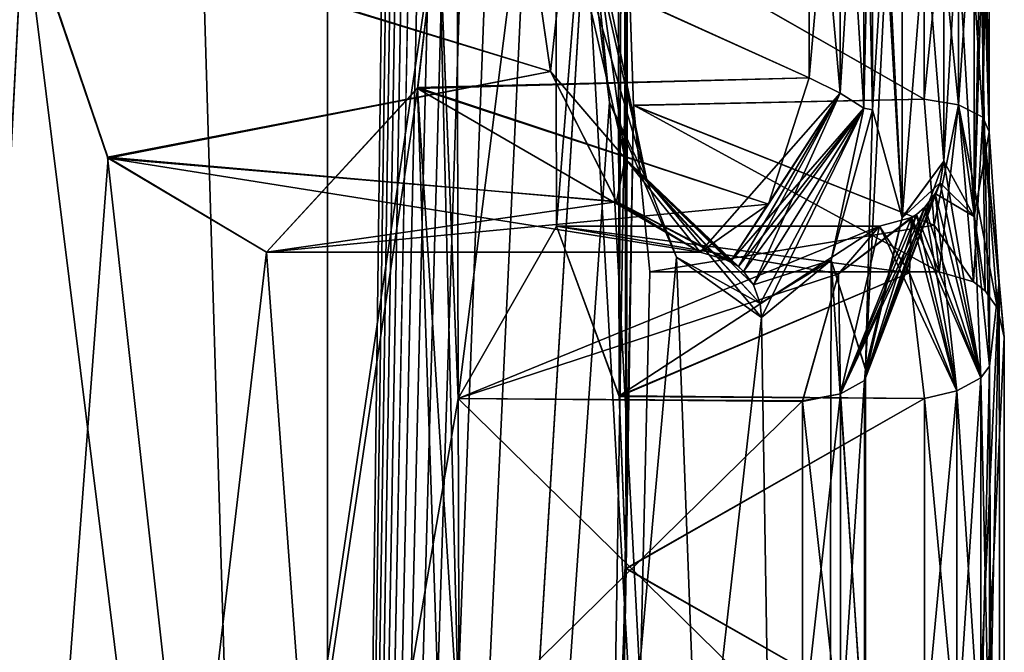
# Model space of a CAD drawing. Units: millimetres. Extents: x -13 to 12, y -16 to 202.
# Drawn here: x 8 to 12, y 120 to 122 of the extents above; entities that cross this region are included whole.
import ezdxf

# ---------------------------------------------------------------- set-up
doc = ezdxf.new("R2010")
doc.units = ezdxf.units.MM
doc.header["$LTSCALE"] = 65.185185
for name, color, linetype in [('121', 7, 'CONTINUOUS'), ('122', 7, 'CONTINUOUS'), ('137', 7, 'CONTINUOUS'), ('250', 7, 'CONTINUOUS'), ('251', 7, 'CONTINUOUS'), ('260', 7, 'CONTINUOUS'), ('261', 7, 'CONTINUOUS'), ('270', 7, 'CONTINUOUS'), ('271', 7, 'CONTINUOUS'), ('288', 7, 'CONTINUOUS'), ('289', 7, 'CONTINUOUS'), ('296', 7, 'CONTINUOUS'), ('297', 7, 'CONTINUOUS'), ('374', 7, 'CONTINUOUS'), ('375', 7, 'CONTINUOUS'), ('386', 7, 'CONTINUOUS'), ('387', 7, 'CONTINUOUS'), ('394', 7, 'CONTINUOUS'), ('395', 7, 'CONTINUOUS'), ('422', 7, 'CONTINUOUS'), ('423', 7, 'CONTINUOUS'), ('430', 7, 'CONTINUOUS'), ('431', 7, 'CONTINUOUS')]:
    doc.layers.add(name, color=color, linetype=linetype)

msp = doc.modelspace()

# ---------------------------------------------------------------- linework, layer by layer
at = {"layer": '121', "color": 3, "linetype": 'CONTINUOUS'}
for points in [[(6.5487, 199.136, -11.7867), (9.3036, 199.136, -8.8334), (6.5487, 106.2736, -11.7867), (6.5487, 199.136, -11.7867)], [(6.5487, 106.2736, -11.7867), (9.3036, 199.136, -8.8334), (9.3036, 106.2736, -8.8334), (6.5487, 106.2736, -11.7867)], [(9.3036, 106.2736, -8.8334), (9.3036, 199.136, -8.8334), (10.3082, 183.1592, -7.1103), (9.3036, 106.2736, -8.8334)], [(10.3082, 178.13, -7.1103), (9.3036, 106.2736, -8.8334), (10.3082, 183.1592, -7.1103), (10.3082, 178.13, -7.1103)], [(10.3082, 173.1008, -7.1103), (9.3036, 106.2736, -8.8334), (10.3082, 178.13, -7.1103), (10.3082, 173.1008, -7.1103)], [(10.3082, 168.097, -7.1103), (9.3036, 106.2736, -8.8334), (10.3082, 173.1008, -7.1103), (10.3082, 168.097, -7.1103)], [(10.3082, 163.0678, -7.1103), (9.3036, 106.2736, -8.8334), (10.3082, 168.097, -7.1103), (10.3082, 163.0678, -7.1103)], [(9.3036, 106.2736, -8.8334), (10.3082, 163.0678, -7.1103), (10.3082, 158.0386, -7.1103), (9.3036, 106.2736, -8.8334)], [(10.3082, 152.9586, -7.1103), (9.3036, 106.2736, -8.8334), (10.3082, 158.0386, -7.1103), (10.3082, 152.9586, -7.1103)], [(10.3082, 147.8786, -7.1103), (9.3036, 106.2736, -8.8334), (10.3082, 152.9586, -7.1103), (10.3082, 147.8786, -7.1103)], [(10.3082, 147.8786, -7.1103), (10.3082, 142.8494, -7.1103), (9.3036, 106.2736, -8.8334), (10.3082, 147.8786, -7.1103)], [(10.3082, 142.8494, -7.1103), (10.3082, 137.8202, -7.1103), (9.3036, 106.2736, -8.8334), (10.3082, 142.8494, -7.1103)], [(10.3082, 137.8202, -7.1103), (10.3082, 132.8164, -7.1103), (9.3036, 106.2736, -8.8334), (10.3082, 137.8202, -7.1103)], [(10.3082, 132.8164, -7.1103), (10.3082, 127.7872, -7.1103), (9.3036, 106.2736, -8.8334), (10.3082, 132.8164, -7.1103)], [(10.3082, 127.7872, -7.1103), (10.3082, 122.758, -7.1103), (9.3036, 106.2736, -8.8334), (10.3082, 127.7872, -7.1103)], [(11.8801, 124.383, -1.3865), (11.8205, 121.5636, -1.9727), (11.8205, 123.8004, -1.9728), (11.8801, 124.383, -1.3865)], [(11.8205, 121.5636, -1.9727), (11.8801, 124.383, -1.3865), (11.879, 123.4694, -1.3997), (11.8205, 121.5636, -1.9727)], [(11.3981, 120.9712, -4.1914), (11.4245, 121.9796, -4.0899), (11.5406, 123.8049, -3.607), (11.3981, 120.9712, -4.1914)], [(11.5409, 121.56, -3.6055), (11.3981, 120.9712, -4.1914), (11.5406, 123.8049, -3.607), (11.5409, 121.56, -3.6055)], [(11.4245, 121.9796, -4.0899), (11.4245, 123.5372, -4.0901), (11.5406, 123.8049, -3.607), (11.4245, 121.9796, -4.0899)], [(11.7026, 123.5837, -2.7859), (11.5409, 121.56, -3.6055), (11.5406, 123.8049, -3.607), (11.7026, 123.5837, -2.7859)], [(11.8205, 121.5636, -1.9727), (11.7026, 121.7803, -2.7859), (11.8205, 123.8004, -1.9728), (11.8205, 121.5636, -1.9727)], [(11.8205, 123.8004, -1.9728), (11.7026, 121.7803, -2.7859), (11.7026, 123.5837, -2.7859), (11.8205, 123.8004, -1.9728)], [(11.7026, 121.7803, -2.7859), (11.5409, 121.56, -3.6055), (11.7026, 123.5837, -2.7859), (11.7026, 121.7803, -2.7859)], [(11.879, 121.8946, -1.3997), (11.8205, 121.5636, -1.9727), (11.879, 123.4694, -1.3997), (11.879, 121.8946, -1.3997)], [(10.3082, 122.758, -7.1103), (10.4009, 122.0098, -6.9195), (9.3036, 106.2736, -8.8334), (10.3082, 122.758, -7.1103)], [(10.4009, 122.0098, -6.9195), (10.6624, 121.4054, -6.3404), (9.3036, 106.2736, -8.8334), (10.4009, 122.0098, -6.9195)], [(11.264, 121.3945, -4.6697), (11.4245, 121.9796, -4.0899), (11.3981, 120.9712, -4.1914), (11.264, 121.3945, -4.6697)], [(11.8801, 120.9809, -1.3864), (11.8205, 121.5636, -1.9727), (11.879, 121.8946, -1.3997), (11.8801, 120.9809, -1.3864)], [(11.9182, 121.3103, -0.8114), (11.8801, 120.9809, -1.3864), (11.879, 121.8946, -1.3997), (11.9182, 121.3103, -0.8114)], [(10.6624, 121.4054, -6.3404), (10.9934, 121.1707, -5.4959), (9.3036, 106.2736, -8.8334), (10.6624, 121.4054, -6.3404)], [(10.9934, 121.1707, -5.4959), (11.264, 121.3945, -4.6697), (11.233, 106.2736, -4.7728), (10.9934, 121.1707, -5.4959)], [(11.264, 121.3945, -4.6697), (11.3977, 119.4172, -4.1931), (11.233, 106.2736, -4.7728), (11.264, 121.3945, -4.6697)], [(11.3977, 119.4172, -4.1931), (11.264, 121.3945, -4.6697), (11.3981, 120.9712, -4.1914), (11.3977, 119.4172, -4.1931)], [(11.233, 106.2736, -4.7728), (11.8801, 119.4046, -1.3865), (11.9182, 121.3103, -0.8114), (11.233, 106.2736, -4.7728)], [(11.938, 121.0945), (11.233, 106.2736, -4.7728), (11.9182, 121.3103, -0.8114), (11.938, 121.0945)], [(11.8801, 119.4046, -1.3865), (11.8801, 120.9809, -1.3864), (11.9182, 121.3103, -0.8114), (11.8801, 119.4046, -1.3865)], [(9.3036, 106.2736, -8.8334), (10.9934, 121.1707, -5.4959), (11.233, 106.2736, -4.7728), (9.3036, 106.2736, -8.8334)], [(11.938, 106.2736), (11.233, 106.2736, -4.7728), (11.938, 121.0945), (11.938, 106.2736)]]:
    msp.add_3dface(points, dxfattribs=at)
at = {"layer": '122', "color": 3, "linetype": 'CONTINUOUS'}
for points in [[(6.5485, 106.2736, 11.7869), (9.3034, 106.2736, 8.8338), (6.5485, 199.136, 11.7869), (6.5485, 106.2736, 11.7869)], [(6.5485, 199.136, 11.7869), (9.3034, 106.2736, 8.8338), (9.3034, 199.136, 8.8338), (6.5485, 199.136, 11.7869)], [(9.3034, 199.136, 8.8338), (9.3034, 106.2736, 8.8338), (10.3082, 122.7584, 7.1103), (9.3034, 199.136, 8.8338)], [(11.4245, 123.5368, 4.0899), (11.5406, 121.5592, 3.6069), (11.3981, 124.3932, 4.1916), (11.4245, 123.5368, 4.0899)], [(11.3981, 124.3932, 4.1916), (11.5406, 121.5592, 3.6069), (11.5409, 123.8041, 3.6056), (11.3981, 124.3932, 4.1916)], [(11.5406, 121.5592, 3.6069), (11.7026, 121.7803, 2.7859), (11.5409, 123.8041, 3.6056), (11.5406, 121.5592, 3.6069)], [(11.5409, 123.8041, 3.6056), (11.7026, 121.7803, 2.7859), (11.7026, 123.5837, 2.7859), (11.5409, 123.8041, 3.6056)], [(11.7026, 123.5837, 2.7859), (11.8205, 121.5636, 1.9728), (11.8205, 123.8004, 1.9727), (11.7026, 123.5837, 2.7859)], [(11.879, 121.8946, 1.3997), (11.879, 123.4694, 1.3997), (11.8205, 123.8004, 1.9727), (11.879, 121.8946, 1.3997)], [(11.8801, 120.981, 1.3865), (11.879, 121.8946, 1.3997), (11.8205, 123.8004, 1.9727), (11.8801, 120.981, 1.3865)], [(11.8205, 121.5636, 1.9728), (11.8801, 120.981, 1.3865), (11.8205, 123.8004, 1.9727), (11.8205, 121.5636, 1.9728)], [(11.7026, 121.7803, 2.7859), (11.8205, 121.5636, 1.9728), (11.7026, 123.5837, 2.7859), (11.7026, 121.7803, 2.7859)], [(11.4245, 123.5368, 4.0899), (11.4245, 121.9792, 4.0901), (11.5406, 121.5592, 3.6069), (11.4245, 123.5368, 4.0899)], [(9.3034, 106.2736, 8.8338), (11.2328, 106.2736, 4.7732), (10.3082, 122.7584, 7.1103), (9.3034, 106.2736, 8.8338)], [(10.3082, 122.7584, 7.1103), (11.2328, 106.2736, 4.7732), (10.4009, 122.01, 6.9195), (10.3082, 122.7584, 7.1103)], [(10.4009, 122.01, 6.9195), (11.2328, 106.2736, 4.7732), (10.6623, 121.4056, 6.3406), (10.4009, 122.01, 6.9195)], [(11.4245, 121.9792, 4.0901), (11.2639, 121.3943, 4.6701), (11.3977, 120.9683, 4.1931), (11.4245, 121.9792, 4.0901)], [(11.5406, 121.5592, 3.6069), (11.4245, 121.9792, 4.0901), (11.3977, 120.9683, 4.1931), (11.5406, 121.5592, 3.6069)], [(11.9182, 121.3103, 0.8114), (11.879, 121.8946, 1.3997), (11.8801, 120.981, 1.3865), (11.9182, 121.3103, 0.8114)], [(10.6623, 121.4056, 6.3406), (11.2328, 106.2736, 4.7732), (10.9934, 121.1707, 5.4959), (10.6623, 121.4056, 6.3406)], [(10.9934, 121.1707, 5.4959), (11.2328, 106.2736, 4.7732), (11.2639, 121.3943, 4.6701), (10.9934, 121.1707, 5.4959)], [(11.2639, 121.3943, 4.6701), (11.2328, 106.2736, 4.7732), (11.3981, 119.4148, 4.1916), (11.2639, 121.3943, 4.6701)], [(11.3977, 120.9683, 4.1931), (11.2639, 121.3943, 4.6701), (11.3981, 119.4148, 4.1916), (11.3977, 120.9683, 4.1931)], [(11.938, 106.2736), (11.9182, 121.3103, 0.8114), (11.8801, 120.981, 1.3865), (11.938, 106.2736)], [(11.938, 106.2736), (11.938, 121.0945), (11.9182, 121.3103, 0.8114), (11.938, 106.2736)], [(11.8801, 119.4047, 1.3864), (11.938, 106.2736), (11.8801, 120.981, 1.3865), (11.8801, 119.4047, 1.3864)]]:
    msp.add_3dface(points, dxfattribs=at)
at = {"layer": '137', "color": 3, "linetype": 'CONTINUOUS'}
for points in [[(10.3488, 178.1813, 1.3335), (10.3598, 173.1521, 1.3335), (10.4664, 120.1947, 1.4097), (10.3488, 178.1813, 1.3335)], [(10.4664, 120.1947, 1.4097), (10.4554, 125.1731, 1.4097), (10.3488, 178.1813, 1.3335), (10.4664, 120.1947, 1.4097)], [(10.3488, 178.1806, -1.3335), (10.4664, 120.1911, -1.4097), (10.3598, 173.1514, -1.3335), (10.3488, 178.1806, -1.3335)], [(10.4664, 120.1911, -1.4097), (10.3488, 178.1806, -1.3335), (10.4554, 125.1695, -1.4097), (10.4664, 120.1911, -1.4097)], [(10.3598, 173.1521, 1.3335), (10.3709, 168.1229, 1.3335), (10.4664, 120.1947, 1.4097), (10.3598, 173.1521, 1.3335)], [(10.3598, 173.1514, -1.3335), (10.4664, 120.1911, -1.4097), (10.3709, 168.1222, -1.3335), (10.3598, 173.1514, -1.3335)], [(10.3709, 168.1229, 1.3335), (10.382, 163.0683, 1.3335), (10.4664, 120.1947, 1.4097), (10.3709, 168.1229, 1.3335)], [(10.3709, 168.1222, -1.3335), (10.4664, 120.1911, -1.4097), (10.382, 163.0676, -1.3335), (10.3709, 168.1222, -1.3335)], [(10.382, 163.0683, 1.3335), (10.3931, 158.0391, 1.3335), (10.4664, 120.1947, 1.4097), (10.382, 163.0683, 1.3335)], [(10.382, 163.0676, -1.3335), (10.4664, 120.1911, -1.4097), (10.3931, 158.0384, -1.3335), (10.382, 163.0676, -1.3335)], [(10.3931, 158.0391, 1.3335), (10.4043, 152.9591, 1.3335), (10.4664, 120.1947, 1.4097), (10.3931, 158.0391, 1.3335)], [(10.3931, 158.0384, -1.3335), (10.4664, 120.1911, -1.4097), (10.4043, 152.9584, -1.3335), (10.3931, 158.0384, -1.3335)], [(10.4664, 120.1947, 1.4097), (10.4043, 152.9591, 1.3335), (10.4154, 147.8791, 1.3335), (10.4664, 120.1947, 1.4097)], [(10.4043, 152.9584, -1.3335), (10.4664, 120.1911, -1.4097), (10.4154, 147.8784, -1.3335), (10.4043, 152.9584, -1.3335)], [(10.4265, 142.8499, 1.3335), (10.4664, 120.1947, 1.4097), (10.4154, 147.8791, 1.3335), (10.4265, 142.8499, 1.3335)], [(10.4154, 147.8784, -1.3335), (10.4664, 120.1911, -1.4097), (10.4265, 142.8492, -1.3335), (10.4154, 147.8784, -1.3335)], [(7.2538, 105.9688, -7.7181), (8.1201, 122.7555, -6.7437), (7.2206, 146.6495, -7.6275), (7.2538, 105.9688, -7.7181)], [(10.4265, 142.8499, 1.3335), (10.4376, 137.7953, 1.3335), (10.4664, 120.1947, 1.4097), (10.4265, 142.8499, 1.3335)], [(10.4265, 142.8492, -1.3335), (10.4664, 120.1911, -1.4097), (10.4376, 137.7946, -1.3335), (10.4265, 142.8492, -1.3335)], [(10.4376, 137.7953, 1.3335), (10.4487, 132.7661, 1.3335), (10.4664, 120.1947, 1.4097), (10.4376, 137.7953, 1.3335)], [(10.4376, 137.7946, -1.3335), (10.4664, 120.1911, -1.4097), (10.4487, 132.7654, -1.3335), (10.4376, 137.7946, -1.3335)], [(10.4487, 132.7661, 1.3335), (10.4597, 127.7369, 1.3335), (10.4664, 120.1947, 1.4097), (10.4487, 132.7661, 1.3335)], [(10.4487, 132.7654, -1.3335), (10.4664, 120.1911, -1.4097), (10.4597, 127.7362, -1.3335), (10.4487, 132.7654, -1.3335)], [(8.1201, 122.7624, 6.7437), (7.2538, 105.9688, 7.7181), (8.1058, 127.7916, 6.7437), (8.1201, 122.7624, 6.7437)], [(10.4597, 127.7369, 1.3335), (10.4708, 122.6823, 1.3335), (10.4664, 120.1947, 1.4097), (10.4597, 127.7369, 1.3335)], [(10.4709, 122.6816, -1.3335), (10.4597, 127.7362, -1.3335), (10.4664, 120.1911, -1.4097), (10.4709, 122.6816, -1.3335)], [(10.4554, 125.1695, -1.4097), (10.4307, 124.4983, -1.5919), (10.439, 120.8625, -1.5901), (10.4554, 125.1695, -1.4097)], [(10.431, 124.5016, 1.59), (10.4554, 125.1731, 1.4097), (10.4387, 120.8657, 1.5919), (10.431, 124.5016, 1.59)], [(10.4387, 120.8657, 1.5919), (10.4554, 125.1731, 1.4097), (10.4664, 120.1947, 1.4097), (10.4387, 120.8657, 1.5919)], [(10.4664, 120.1911, -1.4097), (10.4554, 125.1695, -1.4097), (10.439, 120.8625, -1.5901), (10.4664, 120.1911, -1.4097)], [(9.804, 124.5096, 3.901), (9.8127, 120.8551, 3.9006), (9.7362, 122.7607, 4.0767), (9.804, 124.5096, 3.901)], [(9.8126, 120.8546, -3.9009), (9.8041, 124.5091, -3.9007), (9.7362, 122.7562, -4.0767), (9.8126, 120.8546, -3.9009)], [(9.804, 124.5096, 3.901), (10.1901, 123.8377, 2.7432), (9.8127, 120.8551, 3.9006), (9.804, 124.5096, 3.901)], [(10.1901, 123.8377, -2.7432), (9.8041, 124.5091, -3.9007), (9.8126, 120.8546, -3.9009), (10.1901, 123.8377, -2.7432)], [(10.1901, 123.8377, 2.7432), (10.431, 124.5016, 1.59), (10.1953, 121.5263, 2.7432), (10.1901, 123.8377, 2.7432)], [(10.4307, 124.4983, -1.5919), (10.1901, 123.8377, -2.7432), (10.1953, 121.5263, -2.7432), (10.4307, 124.4983, -1.5919)], [(10.1953, 121.5263, 2.7432), (10.431, 124.5016, 1.59), (10.4387, 120.8657, 1.5919), (10.1953, 121.5263, 2.7432)], [(10.4307, 124.4983, -1.5919), (10.1953, 121.5263, -2.7432), (10.439, 120.8625, -1.5901), (10.4307, 124.4983, -1.5919)], [(10.1953, 121.5263, -2.7432), (10.1901, 123.8377, -2.7432), (9.8126, 120.8546, -3.9009), (10.1953, 121.5263, -2.7432)], [(10.1901, 123.8377, 2.7432), (10.1953, 121.5263, 2.7432), (9.8127, 120.8551, 3.9006), (10.1901, 123.8377, 2.7432)], [(8.4502, 121.7915, 6.3287), (7.2538, 105.9688, 7.7181), (8.1201, 122.7624, 6.7437), (8.4502, 121.7915, 6.3287)], [(9.8127, 120.8551, 3.9006), (7.2538, 105.9688, 7.7181), (9.7362, 122.7607, 4.0767), (9.8127, 120.8551, 3.9006)], [(9.7362, 122.7607, 4.0767), (7.2538, 105.9688, 7.7181), (9.6548, 122.0672, 4.2697), (9.7362, 122.7607, 4.0767)], [(7.2538, 105.9688, -7.7181), (10.2019, 105.9688, -2.8474), (8.1201, 122.7555, -6.7437), (7.2538, 105.9688, -7.7181)], [(8.1201, 122.7555, -6.7437), (10.2019, 105.9688, -2.8474), (8.4471, 121.7953, -6.3328), (8.1201, 122.7555, -6.7437)], [(9.6536, 122.0629, -4.2723), (9.8158, 119.5307, -3.9007), (9.7362, 122.7562, -4.0767), (9.6536, 122.0629, -4.2723)], [(9.8158, 119.5307, -3.9007), (9.8126, 120.8546, -3.9009), (9.7362, 122.7562, -4.0767), (9.8158, 119.5307, -3.9007)], [(10.4709, 122.6816, -1.3335), (10.2019, 105.9688, 2.8474), (10.4948, 121.9965, -1.1438), (10.4709, 122.6816, -1.3335)], [(10.2019, 105.9688, 2.8474), (10.4709, 122.6816, -1.3335), (10.4664, 120.1911, -1.4097), (10.2019, 105.9688, 2.8474)], [(10.4708, 122.6823, 1.3335), (10.4947, 121.9978, 1.1446), (10.4664, 120.1947, 1.4097), (10.4708, 122.6823, 1.3335)], [(9.6548, 122.0672, 4.2697), (7.2538, 105.9688, 7.7181), (9.0667, 121.4247, 5.4102), (9.6548, 122.0672, 4.2697)], [(9.0667, 121.4247, -5.4102), (10.2019, 105.9688, -2.8474), (9.6536, 122.0629, -4.2723), (9.0667, 121.4247, -5.4102)], [(10.2019, 105.9688, -2.8474), (9.8158, 119.5307, -3.9007), (9.6536, 122.0629, -4.2723), (10.2019, 105.9688, -2.8474)], [(10.5583, 121.3485), (10.2019, 105.9688, 2.8474), (10.4947, 121.9978, 1.1446), (10.5583, 121.3485)], [(10.4947, 121.9978, 1.1446), (10.2019, 105.9688, 2.8474), (10.4664, 120.1947, 1.4097), (10.4947, 121.9978, 1.1446)], [(10.4948, 121.9965, -1.1438), (10.2019, 105.9688, 2.8474), (10.5583, 121.3485), (10.4948, 121.9965, -1.1438)], [(9.0667, 121.4247, 5.4102), (7.2538, 105.9688, 7.7181), (8.4502, 121.7915, 6.3287), (9.0667, 121.4247, 5.4102)], [(8.4471, 121.7953, -6.3328), (10.2019, 105.9688, -2.8474), (9.0667, 121.4247, -5.4102), (8.4471, 121.7953, -6.3328)], [(9.8157, 119.5311, 3.901), (7.2538, 105.9688, 7.7181), (9.8127, 120.8551, 3.9006), (9.8157, 119.5311, 3.901)], [(10.4664, 120.1947, 1.4097), (10.2019, 105.9688, 2.8474), (10.442, 119.5233, 1.59), (10.4664, 120.1947, 1.4097)], [(10.4417, 119.52, -1.5919), (10.2019, 105.9688, 2.8474), (10.4664, 120.1911, -1.4097), (10.4417, 119.52, -1.5919)]]:
    msp.add_3dface(points, dxfattribs=at)
at = {"layer": '250', "color": 3, "linetype": 'CONTINUOUS'}
for points in [[(11.626, 122.0207, 1.158), (10.4708, 122.6823, 1.3335), (11.626, 123.3433, 1.158), (11.626, 122.0207, 1.158)], [(10.4947, 121.9978, 1.1446), (10.4708, 122.6823, 1.3335), (11.626, 122.0207, 1.158), (10.4947, 121.9978, 1.1446)], [(11.6646, 121.5298, 0.6714), (10.4947, 121.9978, 1.1446), (11.626, 122.0207, 1.158), (11.6646, 121.5298, 0.6714)], [(10.5583, 121.3485), (10.4947, 121.9978, 1.1446), (11.684, 121.3485), (10.5583, 121.3485)], [(11.684, 121.3485), (10.4947, 121.9978, 1.1446), (11.6646, 121.5298, 0.6714), (11.684, 121.3485)]]:
    msp.add_3dface(points, dxfattribs=at)
at = {"layer": '251', "color": 3, "linetype": 'CONTINUOUS'}
for points in [[(11.626, 123.3433, -1.158), (10.4709, 122.6816, -1.3335), (11.626, 122.0207, -1.158), (11.626, 123.3433, -1.158)], [(10.4709, 122.6816, -1.3335), (10.4948, 121.9965, -1.1438), (11.626, 122.0207, -1.158), (10.4709, 122.6816, -1.3335)], [(11.626, 122.0207, -1.158), (10.4948, 121.9965, -1.1438), (11.6646, 121.5298, -0.6714), (11.626, 122.0207, -1.158)], [(10.4948, 121.9965, -1.1438), (10.5583, 121.3485), (11.6646, 121.5298, -0.6714), (10.4948, 121.9965, -1.1438)], [(10.5583, 121.3485), (11.684, 121.3485), (11.6646, 121.5298, -0.6714), (10.5583, 121.3485)]]:
    msp.add_3dface(points, dxfattribs=at)
at = {"layer": '260', "color": 3, "linetype": 'CONTINUOUS'}
for points in [[(9.8127, 120.8551, 3.9006), (10.1953, 121.5263, 2.7432), (11.2928, 121.3404, 3.4223), (9.8127, 120.8551, 3.9006)], [(11.2928, 121.3404, 3.4223), (10.1953, 121.5263, 2.7432), (11.4522, 121.5263, 2.7432), (11.2928, 121.3404, 3.4223)], [(11.1521, 120.844, 3.9069), (9.8127, 120.8551, 3.9006), (11.2928, 121.3404, 3.4223), (11.1521, 120.844, 3.9069)], [(9.8157, 119.5311, 3.901), (9.8127, 120.8551, 3.9006), (11.1525, 119.5394, 3.9057), (9.8157, 119.5311, 3.901)], [(11.1525, 119.5394, 3.9057), (9.8127, 120.8551, 3.9006), (11.1521, 120.844, 3.9069), (11.1525, 119.5394, 3.9057)]]:
    msp.add_3dface(points, dxfattribs=at)
at = {"layer": '261', "color": 3, "linetype": 'CONTINUOUS'}
for points in [[(10.1953, 121.5263, 2.7432), (10.4387, 120.8657, 1.5919), (11.4522, 121.5263, 2.7432), (10.1953, 121.5263, 2.7432)], [(11.4522, 121.5263, 2.7432), (10.4387, 120.8657, 1.5919), (11.5684, 121.3442, 2.0705), (11.4522, 121.5263, 2.7432)], [(11.5684, 121.3442, 2.0705), (10.4387, 120.8657, 1.5919), (11.6271, 120.8547, 1.5856), (11.5684, 121.3442, 2.0705)], [(10.4387, 120.8657, 1.5919), (10.4664, 120.1947, 1.4097), (11.6271, 120.8547, 1.5856), (10.4387, 120.8657, 1.5919)], [(11.6271, 120.8547, 1.5856), (10.4664, 120.1947, 1.4097), (11.6271, 119.5309, 1.5856), (11.6271, 120.8547, 1.5856)], [(10.4664, 120.1947, 1.4097), (10.442, 119.5233, 1.59), (11.6271, 119.5309, 1.5856), (10.4664, 120.1947, 1.4097)]]:
    msp.add_3dface(points, dxfattribs=at)
at = {"layer": '270', "color": 3, "linetype": 'CONTINUOUS'}
for points in [[(8.4502, 121.7915, 6.3287), (8.1201, 122.7624, 6.7437), (10.1717, 122.1295, 6.5862), (8.4502, 121.7915, 6.3287)], [(10.1717, 122.1295, 6.5862), (8.1201, 122.7624, 6.7437), (10.0805, 122.7584, 6.7437), (10.1717, 122.1295, 6.5862)], [(10.4287, 121.622, 6.1082), (8.4502, 121.7915, 6.3287), (10.1717, 122.1295, 6.5862), (10.4287, 121.622, 6.1082)], [(9.0667, 121.4247, 5.4102), (8.4502, 121.7915, 6.3287), (10.7543, 121.4247, 5.4102), (9.0667, 121.4247, 5.4102)], [(10.7543, 121.4247, 5.4102), (8.4502, 121.7915, 6.3287), (10.4287, 121.622, 6.1082), (10.7543, 121.4247, 5.4102)]]:
    msp.add_3dface(points, dxfattribs=at)
at = {"layer": '271', "color": 3, "linetype": 'CONTINUOUS'}
for points in [[(11.1785, 123.4121, 4.248), (9.7362, 122.7607, 4.0767), (11.1785, 122.104, 4.2482), (11.1785, 123.4121, 4.248)], [(9.7362, 122.7607, 4.0767), (9.6548, 122.0672, 4.2697), (11.1785, 122.104, 4.2482), (9.7362, 122.7607, 4.0767)], [(11.1785, 122.104, 4.2482), (9.6548, 122.0672, 4.2697), (11.0204, 121.6127, 4.7275), (11.1785, 122.104, 4.2482)], [(9.6548, 122.0672, 4.2697), (9.0667, 121.4247, 5.4102), (11.0204, 121.6127, 4.7275), (9.6548, 122.0672, 4.2697)], [(9.0667, 121.4247, 5.4102), (10.7543, 121.4247, 5.4102), (11.0204, 121.6127, 4.7275), (9.0667, 121.4247, 5.4102)]]:
    msp.add_3dface(points, dxfattribs=at)
at = {"layer": '288', "color": 3, "linetype": 'CONTINUOUS'}
for points in [[(10.439, 120.8625, -1.5901), (10.1953, 121.5263, -2.7432), (11.5684, 121.3442, -2.0705), (10.439, 120.8625, -1.5901)], [(11.5684, 121.3442, -2.0705), (10.1953, 121.5263, -2.7432), (11.4522, 121.5263, -2.7432), (11.5684, 121.3442, -2.0705)], [(11.6271, 120.8547, -1.5856), (10.439, 120.8625, -1.5901), (11.5684, 121.3442, -2.0705), (11.6271, 120.8547, -1.5856)], [(10.4664, 120.1911, -1.4097), (10.439, 120.8625, -1.5901), (11.6271, 120.8547, -1.5856), (10.4664, 120.1911, -1.4097)], [(11.6271, 119.5309, -1.5856), (10.4664, 120.1911, -1.4097), (11.6271, 120.8547, -1.5856), (11.6271, 119.5309, -1.5856)], [(10.4417, 119.52, -1.5919), (10.4664, 120.1911, -1.4097), (11.6271, 119.5309, -1.5856), (10.4417, 119.52, -1.5919)]]:
    msp.add_3dface(points, dxfattribs=at)
at = {"layer": '289', "color": 3, "linetype": 'CONTINUOUS'}
for points in [[(10.1953, 121.5263, -2.7432), (9.8126, 120.8546, -3.9009), (11.4522, 121.5263, -2.7432), (10.1953, 121.5263, -2.7432)], [(11.4522, 121.5263, -2.7432), (9.8126, 120.8546, -3.9009), (11.2931, 121.3411, -3.4211), (11.4522, 121.5263, -2.7432)], [(11.2931, 121.3411, -3.4211), (9.8126, 120.8546, -3.9009), (11.1526, 120.8465, -3.9055), (11.2931, 121.3411, -3.4211)], [(9.8126, 120.8546, -3.9009), (9.8158, 119.5307, -3.9007), (11.1526, 120.8465, -3.9055), (9.8126, 120.8546, -3.9009)], [(11.1526, 120.8465, -3.9055), (9.8158, 119.5307, -3.9007), (11.1521, 119.5415, -3.9068), (11.1526, 120.8465, -3.9055)]]:
    msp.add_3dface(points, dxfattribs=at)
at = {"layer": '296', "color": 3, "linetype": 'CONTINUOUS'}
for points in [[(11.1785, 122.1043, -4.248), (9.7362, 122.7562, -4.0767), (11.1785, 123.4124, -4.2482), (11.1785, 122.1043, -4.248)], [(9.6536, 122.0629, -4.2723), (9.7362, 122.7562, -4.0767), (11.1785, 122.1043, -4.248), (9.6536, 122.0629, -4.2723)], [(11.0205, 121.6128, -4.7273), (9.6536, 122.0629, -4.2723), (11.1785, 122.1043, -4.248), (11.0205, 121.6128, -4.7273)], [(9.0667, 121.4247, -5.4102), (9.6536, 122.0629, -4.2723), (10.7543, 121.4247, -5.4102), (9.0667, 121.4247, -5.4102)], [(10.7543, 121.4247, -5.4102), (9.6536, 122.0629, -4.2723), (11.0205, 121.6128, -4.7273), (10.7543, 121.4247, -5.4102)]]:
    msp.add_3dface(points, dxfattribs=at)
at = {"layer": '297', "color": 3, "linetype": 'CONTINUOUS'}
for points in [[(10.0805, 122.758, -6.7437), (8.1201, 122.7555, -6.7437), (10.1717, 122.1294, -6.5861), (10.0805, 122.758, -6.7437)], [(8.1201, 122.7555, -6.7437), (8.4471, 121.7953, -6.3328), (10.1717, 122.1294, -6.5861), (8.1201, 122.7555, -6.7437)], [(10.1717, 122.1294, -6.5861), (8.4471, 121.7953, -6.3328), (10.4288, 121.6219, -6.108), (10.1717, 122.1294, -6.5861)], [(8.4471, 121.7953, -6.3328), (9.0667, 121.4247, -5.4102), (10.4288, 121.6219, -6.108), (8.4471, 121.7953, -6.3328)], [(9.0667, 121.4247, -5.4102), (10.7543, 121.4247, -5.4102), (10.4288, 121.6219, -6.108), (9.0667, 121.4247, -5.4102)]]:
    msp.add_3dface(points, dxfattribs=at)
at = {"layer": '374', "color": 3, "linetype": 'CONTINUOUS'}
for points in [[(11.879, 121.8946, -1.3997), (11.879, 123.4694, -1.3997), (11.8538, 121.9511, -1.2812), (11.879, 121.8946, -1.3997)], [(11.8538, 121.9511, -1.2812), (11.879, 123.4694, -1.3997), (11.8538, 123.4129, -1.2812), (11.8538, 121.9511, -1.2812)], [(11.8538, 121.9511, -1.2812), (11.8538, 123.4129, -1.2812), (11.7601, 121.9994, -1.1898), (11.8538, 121.9511, -1.2812)], [(11.7601, 121.9994, -1.1898), (11.8538, 123.4129, -1.2812), (11.7601, 123.3646, -1.1898), (11.7601, 121.9994, -1.1898)], [(11.626, 123.3433, -1.158), (11.626, 122.0207, -1.158), (11.7601, 123.3646, -1.1898), (11.626, 123.3433, -1.158)], [(11.626, 122.0207, -1.158), (11.7601, 121.9994, -1.1898), (11.7601, 123.3646, -1.1898), (11.626, 122.0207, -1.158)], [(11.626, 122.0207, -1.158), (11.6646, 121.5298, -0.6714), (11.7601, 121.9994, -1.1898), (11.626, 122.0207, -1.158)], [(11.6646, 121.5298, -0.6714), (11.684, 121.3485), (11.7601, 121.9994, -1.1898), (11.6646, 121.5298, -0.6714)], [(11.684, 121.3485), (11.818, 121.3103, 0), (11.7601, 121.9994, -1.1898), (11.684, 121.3485)], [(11.818, 121.3103, 0), (11.8538, 121.9511, -1.2812), (11.7601, 121.9994, -1.1898), (11.818, 121.3103, 0)], [(11.818, 121.3103, 0), (11.8636, 121.2741, 0), (11.8538, 121.9511, -1.2812), (11.818, 121.3103, 0)], [(11.9182, 121.3103, -0.8114), (11.879, 121.8946, -1.3997), (11.8538, 121.9511, -1.2812), (11.9182, 121.3103, -0.8114)], [(11.9117, 121.207, 0), (11.9182, 121.3103, -0.8114), (11.8538, 121.9511, -1.2812), (11.9117, 121.207, 0)], [(11.8636, 121.2741, 0), (11.9117, 121.207, 0), (11.8538, 121.9511, -1.2812), (11.8636, 121.2741, 0)], [(11.938, 121.0945), (11.9182, 121.3103, -0.8114), (11.9117, 121.207, 0), (11.938, 121.0945)]]:
    msp.add_3dface(points, dxfattribs=at)
at = {"layer": '375', "color": 3, "linetype": 'CONTINUOUS'}
for points in [[(11.879, 123.4694, 1.3997), (11.879, 121.8946, 1.3997), (11.8538, 123.4129, 1.2812), (11.879, 123.4694, 1.3997)], [(11.8538, 123.4129, 1.2812), (11.8538, 121.9511, 1.2812), (11.7601, 123.3646, 1.1898), (11.8538, 123.4129, 1.2812)], [(11.8538, 123.4129, 1.2812), (11.879, 121.8946, 1.3997), (11.8538, 121.9511, 1.2812), (11.8538, 123.4129, 1.2812)], [(11.626, 123.3433, 1.158), (11.7601, 123.3646, 1.1898), (11.7601, 121.9994, 1.1898), (11.626, 123.3433, 1.158)], [(11.7601, 123.3646, 1.1898), (11.8538, 121.9511, 1.2812), (11.7601, 121.9994, 1.1898), (11.7601, 123.3646, 1.1898)], [(11.626, 122.0207, 1.158), (11.626, 123.3433, 1.158), (11.7601, 121.9994, 1.1898), (11.626, 122.0207, 1.158)], [(11.6646, 121.5298, 0.6714), (11.626, 122.0207, 1.158), (11.7601, 121.9994, 1.1898), (11.6646, 121.5298, 0.6714)], [(11.6646, 121.5298, 0.6714), (11.7601, 121.9994, 1.1898), (11.818, 121.3103, 0), (11.6646, 121.5298, 0.6714)], [(11.8538, 121.9511, 1.2812), (11.9117, 121.207, 0), (11.7601, 121.9994, 1.1898), (11.8538, 121.9511, 1.2812)], [(11.7601, 121.9994, 1.1898), (11.9117, 121.207, 0), (11.8636, 121.2741, 0), (11.7601, 121.9994, 1.1898)], [(11.818, 121.3103, 0), (11.7601, 121.9994, 1.1898), (11.8636, 121.2741, 0), (11.818, 121.3103, 0)], [(11.9182, 121.3103, 0.8114), (11.938, 121.0945), (11.8538, 121.9511, 1.2812), (11.9182, 121.3103, 0.8114)], [(11.8538, 121.9511, 1.2812), (11.938, 121.0945), (11.9117, 121.207, 0), (11.8538, 121.9511, 1.2812)], [(11.879, 121.8946, 1.3997), (11.9182, 121.3103, 0.8114), (11.8538, 121.9511, 1.2812), (11.879, 121.8946, 1.3997)], [(11.684, 121.3485), (11.6646, 121.5298, 0.6714), (11.818, 121.3103, 0), (11.684, 121.3485)]]:
    msp.add_3dface(points, dxfattribs=at)
at = {"layer": '386', "color": 3, "linetype": 'CONTINUOUS'}
for points in [[(11.7026, 121.7803, -2.7859), (11.8205, 121.5636, -1.9727), (11.688, 121.695, -2.7835), (11.7026, 121.7803, -2.7859)], [(11.688, 121.695, -2.7835), (11.8205, 121.5636, -1.9727), (11.669, 121.6533, -2.7802), (11.688, 121.695, -2.7835)], [(11.6292, 121.6007, -2.7734), (11.669, 121.6533, -2.7802), (11.8463, 120.9356, -1.4856), (11.6292, 121.6007, -2.7734)], [(11.669, 121.6533, -2.7802), (11.8205, 121.5636, -1.9727), (11.8463, 120.9356, -1.4856), (11.669, 121.6533, -2.7802)], [(11.5963, 121.5726, -2.7678), (11.6292, 121.6007, -2.7734), (11.8463, 120.9356, -1.4856), (11.5963, 121.5726, -2.7678)], [(11.4522, 121.5263, -2.7432), (11.5772, 121.5602, -2.7646), (11.7533, 120.8853, -1.5641), (11.4522, 121.5263, -2.7432)], [(11.5772, 121.5602, -2.7646), (11.5963, 121.5726, -2.7678), (11.8463, 120.9356, -1.4856), (11.5772, 121.5602, -2.7646)], [(11.5772, 121.5602, -2.7646), (11.8463, 120.9356, -1.4856), (11.7533, 120.8853, -1.5641), (11.5772, 121.5602, -2.7646)], [(11.8205, 121.5636, -1.9727), (11.8801, 120.9809, -1.3864), (11.8463, 120.9356, -1.4856), (11.8205, 121.5636, -1.9727)], [(11.5684, 121.3442, -2.0705), (11.4522, 121.5263, -2.7432), (11.7533, 120.8853, -1.5641), (11.5684, 121.3442, -2.0705)], [(11.6271, 120.8547, -1.5856), (11.5684, 121.3442, -2.0705), (11.7533, 120.8853, -1.5641), (11.6271, 120.8547, -1.5856)], [(11.8801, 120.9809, -1.3864), (11.8801, 119.4046, -1.3865), (11.8463, 120.9356, -1.4856), (11.8801, 120.9809, -1.3864)], [(11.8463, 120.9356, -1.4856), (11.8463, 119.45, -1.4856), (11.7533, 120.8853, -1.5641), (11.8463, 120.9356, -1.4856)], [(11.8463, 120.9356, -1.4856), (11.8801, 119.4046, -1.3865), (11.8463, 119.45, -1.4856), (11.8463, 120.9356, -1.4856)], [(11.6271, 120.8547, -1.5856), (11.7533, 120.8853, -1.5641), (11.7533, 119.5003, -1.5641), (11.6271, 120.8547, -1.5856)], [(11.7533, 120.8853, -1.5641), (11.8463, 119.45, -1.4856), (11.7533, 119.5003, -1.5641), (11.7533, 120.8853, -1.5641)], [(11.6271, 119.5309, -1.5856), (11.6271, 120.8547, -1.5856), (11.7533, 119.5003, -1.5641), (11.6271, 119.5309, -1.5856)]]:
    msp.add_3dface(points, dxfattribs=at)
at = {"layer": '387', "color": 3, "linetype": 'CONTINUOUS'}
for points in [[(11.5409, 121.56, -3.6055), (11.7026, 121.7803, -2.7859), (11.3933, 120.9248, -4.0554), (11.5409, 121.56, -3.6055)], [(11.3933, 120.9248, -4.0554), (11.7026, 121.7803, -2.7859), (11.688, 121.695, -2.7835), (11.3933, 120.9248, -4.0554)], [(11.3933, 120.9248, -4.0554), (11.688, 121.695, -2.7835), (11.3011, 120.8735, -3.9436), (11.3933, 120.9248, -4.0554)], [(11.3011, 120.8735, -3.9436), (11.688, 121.695, -2.7835), (11.669, 121.6533, -2.7802), (11.3011, 120.8735, -3.9436)], [(11.6292, 121.6007, -2.7734), (11.3011, 120.8735, -3.9436), (11.669, 121.6533, -2.7802), (11.6292, 121.6007, -2.7734)], [(11.5963, 121.5726, -2.7678), (11.3011, 120.8735, -3.9436), (11.6292, 121.6007, -2.7734), (11.5963, 121.5726, -2.7678)], [(11.2931, 121.3411, -3.4211), (11.3011, 120.8735, -3.9436), (11.5963, 121.5726, -2.7678), (11.2931, 121.3411, -3.4211)], [(11.2931, 121.3411, -3.4211), (11.5963, 121.5726, -2.7678), (11.5772, 121.5602, -2.7646), (11.2931, 121.3411, -3.4211)], [(11.4522, 121.5263, -2.7432), (11.2931, 121.3411, -3.4211), (11.5772, 121.5602, -2.7646), (11.4522, 121.5263, -2.7432)], [(11.3981, 120.9712, -4.1914), (11.5409, 121.56, -3.6055), (11.3933, 120.9248, -4.0554), (11.3981, 120.9712, -4.1914)], [(11.2931, 121.3411, -3.4211), (11.1526, 120.8465, -3.9055), (11.3011, 120.8735, -3.9436), (11.2931, 121.3411, -3.4211)], [(11.3977, 119.4172, -4.1931), (11.3981, 120.9712, -4.1914), (11.3933, 119.4608, -4.0554), (11.3977, 119.4172, -4.1931)], [(11.3933, 119.4608, -4.0554), (11.3981, 120.9712, -4.1914), (11.3933, 120.9248, -4.0554), (11.3933, 119.4608, -4.0554)], [(11.3933, 119.4608, -4.0554), (11.3933, 120.9248, -4.0554), (11.3011, 119.5121, -3.9436), (11.3933, 119.4608, -4.0554)], [(11.3011, 119.5121, -3.9436), (11.3933, 120.9248, -4.0554), (11.3011, 120.8735, -3.9436), (11.3011, 119.5121, -3.9436)], [(11.1526, 120.8465, -3.9055), (11.1521, 119.5415, -3.9068), (11.3011, 120.8735, -3.9436), (11.1526, 120.8465, -3.9055)], [(11.1521, 119.5415, -3.9068), (11.3011, 119.5121, -3.9436), (11.3011, 120.8735, -3.9436), (11.1521, 119.5415, -3.9068)]]:
    msp.add_3dface(points, dxfattribs=at)
at = {"layer": '394', "color": 3, "linetype": 'CONTINUOUS'}
for points in [[(11.3916, 123.5299, -4.1699), (11.3916, 121.9865, -4.1699), (11.2993, 123.4718, -4.2436), (11.3916, 123.5299, -4.1699)], [(11.4245, 123.5372, -4.0901), (11.4245, 121.9796, -4.0899), (11.3916, 123.5299, -4.1699), (11.4245, 123.5372, -4.0901)], [(11.3916, 123.5299, -4.1699), (11.4245, 121.9796, -4.0899), (11.3916, 121.9865, -4.1699), (11.3916, 123.5299, -4.1699)], [(11.1785, 123.4124, -4.2482), (11.2993, 123.4718, -4.2436), (11.2993, 122.0446, -4.2436), (11.1785, 123.4124, -4.2482)], [(11.2993, 123.4718, -4.2436), (11.3916, 121.9865, -4.1699), (11.2993, 122.0446, -4.2436), (11.2993, 123.4718, -4.2436)], [(11.1785, 122.1043, -4.248), (11.1785, 123.4124, -4.2482), (11.2993, 122.0446, -4.2436), (11.1785, 122.1043, -4.248)], [(11.0205, 121.6128, -4.7273), (11.1785, 122.1043, -4.248), (11.2993, 122.0446, -4.2436), (11.0205, 121.6128, -4.7273)], [(10.8737, 121.3908, -5.453), (11.0205, 121.6128, -4.7273), (11.2993, 122.0446, -4.2436), (10.8737, 121.3908, -5.453)], [(10.9039, 121.3689, -5.4638), (10.8737, 121.3908, -5.453), (11.2993, 122.0446, -4.2436), (10.9039, 121.3689, -5.4638)], [(10.9233, 121.3503, -5.4708), (10.9039, 121.3689, -5.4638), (11.2993, 122.0446, -4.2436), (10.9233, 121.3503, -5.4708)], [(10.9613, 121.2977, -5.4844), (10.9233, 121.3503, -5.4708), (11.2993, 122.0446, -4.2436), (10.9613, 121.2977, -5.4844)], [(11.3916, 121.9865, -4.1699), (10.9613, 121.2977, -5.4844), (11.2993, 122.0446, -4.2436), (11.3916, 121.9865, -4.1699)], [(10.9877, 121.2255, -5.4939), (10.9613, 121.2977, -5.4844), (11.3916, 121.9865, -4.1699), (10.9877, 121.2255, -5.4939)], [(10.9934, 121.1707, -5.4959), (10.9877, 121.2255, -5.4939), (11.3916, 121.9865, -4.1699), (10.9934, 121.1707, -5.4959)], [(11.264, 121.3945, -4.6697), (10.9934, 121.1707, -5.4959), (11.3916, 121.9865, -4.1699), (11.264, 121.3945, -4.6697)], [(11.4245, 121.9796, -4.0899), (11.264, 121.3945, -4.6697), (11.3916, 121.9865, -4.1699), (11.4245, 121.9796, -4.0899)], [(10.7543, 121.4247, -5.4102), (11.0205, 121.6128, -4.7273), (10.8737, 121.3908, -5.453), (10.7543, 121.4247, -5.4102)]]:
    msp.add_3dface(points, dxfattribs=at)
at = {"layer": '395', "color": 3, "linetype": 'CONTINUOUS'}
for points in [[(10.0805, 122.758, -6.7437), (10.1717, 122.1294, -6.5861), (10.2395, 122.7582, -6.7996), (10.0805, 122.758, -6.7437)], [(10.1717, 122.1294, -6.5861), (10.4618, 121.7905, -6.4083), (10.2395, 122.7582, -6.7996), (10.1717, 122.1294, -6.5861)], [(10.4618, 121.7905, -6.4083), (10.3286, 122.7582, -6.9429), (10.2395, 122.7582, -6.7996), (10.4618, 121.7905, -6.4083)], [(10.5466, 121.7062, -6.5275), (10.3082, 122.758, -7.1103), (10.3286, 122.7582, -6.9429), (10.5466, 121.7062, -6.5275)], [(10.4009, 122.0098, -6.9195), (10.3082, 122.758, -7.1103), (10.5466, 121.7062, -6.5275), (10.4009, 122.0098, -6.9195)], [(10.5466, 121.7062, -6.5275), (10.3286, 122.7582, -6.9429), (10.4618, 121.7905, -6.4083), (10.5466, 121.7062, -6.5275)], [(10.1717, 122.1294, -6.5861), (10.4288, 121.6219, -6.108), (10.4618, 121.7905, -6.4083), (10.1717, 122.1294, -6.5861)], [(10.6624, 121.4054, -6.3404), (10.4009, 122.0098, -6.9195), (10.5466, 121.7062, -6.5275), (10.6624, 121.4054, -6.3404)], [(10.4288, 121.6219, -6.108), (10.7543, 121.4247, -5.4102), (10.4618, 121.7905, -6.4083), (10.4288, 121.6219, -6.108)], [(10.4618, 121.7905, -6.4083), (10.7543, 121.4247, -5.4102), (10.8737, 121.3908, -5.453), (10.4618, 121.7905, -6.4083)], [(10.9039, 121.3689, -5.4638), (10.5466, 121.7062, -6.5275), (10.4618, 121.7905, -6.4083), (10.9039, 121.3689, -5.4638)], [(10.9039, 121.3689, -5.4638), (10.4618, 121.7905, -6.4083), (10.8737, 121.3908, -5.453), (10.9039, 121.3689, -5.4638)], [(10.9877, 121.2255, -5.4939), (10.6624, 121.4054, -6.3404), (10.5466, 121.7062, -6.5275), (10.9877, 121.2255, -5.4939)], [(10.9877, 121.2255, -5.4939), (10.5466, 121.7062, -6.5275), (10.9613, 121.2977, -5.4844), (10.9877, 121.2255, -5.4939)], [(10.9613, 121.2977, -5.4844), (10.5466, 121.7062, -6.5275), (10.9233, 121.3503, -5.4708), (10.9613, 121.2977, -5.4844)], [(10.9233, 121.3503, -5.4708), (10.5466, 121.7062, -6.5275), (10.9039, 121.3689, -5.4638), (10.9233, 121.3503, -5.4708)], [(10.9934, 121.1707, -5.4959), (10.6624, 121.4054, -6.3404), (10.9877, 121.2255, -5.4939), (10.9934, 121.1707, -5.4959)]]:
    msp.add_3dface(points, dxfattribs=at)
at = {"layer": '422', "color": 3, "linetype": 'CONTINUOUS'}
for points in [[(11.7026, 121.7803, 2.7859), (11.5406, 121.5592, 3.6069), (11.688, 121.695, 2.7835), (11.7026, 121.7803, 2.7859)], [(11.688, 121.695, 2.7835), (11.5406, 121.5592, 3.6069), (11.3933, 120.9248, 4.0554), (11.688, 121.695, 2.7835)], [(11.669, 121.6533, 2.7802), (11.688, 121.695, 2.7835), (11.3933, 120.9248, 4.0554), (11.669, 121.6533, 2.7802)], [(11.6292, 121.6007, 2.7734), (11.669, 121.6533, 2.7802), (11.3933, 120.9248, 4.0554), (11.6292, 121.6007, 2.7734)], [(11.5963, 121.5726, 2.7678), (11.6292, 121.6007, 2.7734), (11.3933, 120.9248, 4.0554), (11.5963, 121.5726, 2.7678)], [(11.5772, 121.5602, 2.7646), (11.5963, 121.5726, 2.7678), (11.3011, 120.8735, 3.9436), (11.5772, 121.5602, 2.7646)], [(11.5963, 121.5726, 2.7678), (11.3933, 120.9248, 4.0554), (11.3011, 120.8735, 3.9436), (11.5963, 121.5726, 2.7678)], [(11.4522, 121.5263, 2.7432), (11.5772, 121.5602, 2.7646), (11.3011, 120.8735, 3.9436), (11.4522, 121.5263, 2.7432)], [(11.5406, 121.5592, 3.6069), (11.3977, 120.9683, 4.1931), (11.3933, 120.9248, 4.0554), (11.5406, 121.5592, 3.6069)], [(11.2928, 121.3404, 3.4223), (11.4522, 121.5263, 2.7432), (11.3011, 120.8735, 3.9436), (11.2928, 121.3404, 3.4223)], [(11.1521, 120.844, 3.9069), (11.2928, 121.3404, 3.4223), (11.3011, 120.8735, 3.9436), (11.1521, 120.844, 3.9069)], [(11.3977, 120.9683, 4.1931), (11.3981, 119.4148, 4.1916), (11.3933, 120.9248, 4.0554), (11.3977, 120.9683, 4.1931)], [(11.3933, 120.9248, 4.0554), (11.3933, 119.4608, 4.0554), (11.3011, 120.8735, 3.9436), (11.3933, 120.9248, 4.0554)], [(11.3933, 120.9248, 4.0554), (11.3981, 119.4148, 4.1916), (11.3933, 119.4608, 4.0554), (11.3933, 120.9248, 4.0554)], [(11.1521, 120.844, 3.9069), (11.3011, 120.8735, 3.9436), (11.3011, 119.5121, 3.9436), (11.1521, 120.844, 3.9069)], [(11.3011, 120.8735, 3.9436), (11.3933, 119.4608, 4.0554), (11.3011, 119.5121, 3.9436), (11.3011, 120.8735, 3.9436)], [(11.1525, 119.5394, 3.9057), (11.1521, 120.844, 3.9069), (11.3011, 119.5121, 3.9436), (11.1525, 119.5394, 3.9057)]]:
    msp.add_3dface(points, dxfattribs=at)
at = {"layer": '423', "color": 3, "linetype": 'CONTINUOUS'}
for points in [[(11.8463, 120.9356, 1.4856), (11.7026, 121.7803, 2.7859), (11.688, 121.695, 2.7835), (11.8463, 120.9356, 1.4856)], [(11.8205, 121.5636, 1.9728), (11.7026, 121.7803, 2.7859), (11.8463, 120.9356, 1.4856), (11.8205, 121.5636, 1.9728)], [(11.669, 121.6533, 2.7802), (11.8463, 120.9356, 1.4856), (11.688, 121.695, 2.7835), (11.669, 121.6533, 2.7802)], [(11.7533, 120.8853, 1.5641), (11.669, 121.6533, 2.7802), (11.6292, 121.6007, 2.7734), (11.7533, 120.8853, 1.5641)], [(11.8463, 120.9356, 1.4856), (11.669, 121.6533, 2.7802), (11.7533, 120.8853, 1.5641), (11.8463, 120.9356, 1.4856)], [(11.5963, 121.5726, 2.7678), (11.7533, 120.8853, 1.5641), (11.6292, 121.6007, 2.7734), (11.5963, 121.5726, 2.7678)], [(11.4522, 121.5263, 2.7432), (11.5684, 121.3442, 2.0705), (11.5772, 121.5602, 2.7646), (11.4522, 121.5263, 2.7432)], [(11.5684, 121.3442, 2.0705), (11.7533, 120.8853, 1.5641), (11.5772, 121.5602, 2.7646), (11.5684, 121.3442, 2.0705)], [(11.5772, 121.5602, 2.7646), (11.7533, 120.8853, 1.5641), (11.5963, 121.5726, 2.7678), (11.5772, 121.5602, 2.7646)], [(11.8801, 120.981, 1.3865), (11.8205, 121.5636, 1.9728), (11.8463, 120.9356, 1.4856), (11.8801, 120.981, 1.3865)], [(11.5684, 121.3442, 2.0705), (11.6271, 120.8547, 1.5856), (11.7533, 120.8853, 1.5641), (11.5684, 121.3442, 2.0705)], [(11.8801, 119.4047, 1.3864), (11.8801, 120.981, 1.3865), (11.8463, 119.45, 1.4856), (11.8801, 119.4047, 1.3864)], [(11.8463, 119.45, 1.4856), (11.8801, 120.981, 1.3865), (11.8463, 120.9356, 1.4856), (11.8463, 119.45, 1.4856)], [(11.8463, 119.45, 1.4856), (11.8463, 120.9356, 1.4856), (11.7533, 119.5003, 1.5641), (11.8463, 119.45, 1.4856)], [(11.7533, 119.5003, 1.5641), (11.8463, 120.9356, 1.4856), (11.7533, 120.8853, 1.5641), (11.7533, 119.5003, 1.5641)], [(11.6271, 120.8547, 1.5856), (11.6271, 119.5309, 1.5856), (11.7533, 120.8853, 1.5641), (11.6271, 120.8547, 1.5856)], [(11.6271, 119.5309, 1.5856), (11.7533, 119.5003, 1.5641), (11.7533, 120.8853, 1.5641), (11.6271, 119.5309, 1.5856)]]:
    msp.add_3dface(points, dxfattribs=at)
at = {"layer": '430', "color": 3, "linetype": 'CONTINUOUS'}
for points in [[(10.1717, 122.1295, 6.5862), (10.0805, 122.7584, 6.7437), (10.2395, 122.7582, 6.7996), (10.1717, 122.1295, 6.5862)], [(10.1717, 122.1295, 6.5862), (10.2395, 122.7582, 6.7996), (10.4618, 121.7905, 6.4083), (10.1717, 122.1295, 6.5862)], [(10.3286, 122.7582, 6.9429), (10.5466, 121.7062, 6.5275), (10.2395, 122.7582, 6.7996), (10.3286, 122.7582, 6.9429)], [(10.2395, 122.7582, 6.7996), (10.5466, 121.7062, 6.5275), (10.4618, 121.7905, 6.4083), (10.2395, 122.7582, 6.7996)], [(10.3082, 122.7584, 7.1103), (10.4009, 122.01, 6.9195), (10.3286, 122.7582, 6.9429), (10.3082, 122.7584, 7.1103)], [(10.3286, 122.7582, 6.9429), (10.4009, 122.01, 6.9195), (10.5466, 121.7062, 6.5275), (10.3286, 122.7582, 6.9429)], [(10.4287, 121.622, 6.1082), (10.1717, 122.1295, 6.5862), (10.4618, 121.7905, 6.4083), (10.4287, 121.622, 6.1082)], [(10.4009, 122.01, 6.9195), (10.6623, 121.4056, 6.3406), (10.5466, 121.7062, 6.5275), (10.4009, 122.01, 6.9195)], [(10.9039, 121.3689, 5.4638), (10.4287, 121.622, 6.1082), (10.4618, 121.7905, 6.4083), (10.9039, 121.3689, 5.4638)], [(10.9877, 121.2255, 5.4939), (10.9613, 121.2977, 5.4844), (10.4618, 121.7905, 6.4083), (10.9877, 121.2255, 5.4939)], [(10.5466, 121.7062, 6.5275), (10.9877, 121.2255, 5.4939), (10.4618, 121.7905, 6.4083), (10.5466, 121.7062, 6.5275)], [(10.9613, 121.2977, 5.4844), (10.9233, 121.3503, 5.4708), (10.4618, 121.7905, 6.4083), (10.9613, 121.2977, 5.4844)], [(10.9233, 121.3503, 5.4708), (10.9039, 121.3689, 5.4638), (10.4618, 121.7905, 6.4083), (10.9233, 121.3503, 5.4708)], [(10.6623, 121.4056, 6.3406), (10.9934, 121.1707, 5.4959), (10.5466, 121.7062, 6.5275), (10.6623, 121.4056, 6.3406)], [(10.9934, 121.1707, 5.4959), (10.9877, 121.2255, 5.4939), (10.5466, 121.7062, 6.5275), (10.9934, 121.1707, 5.4959)], [(10.7543, 121.4247, 5.4102), (10.4287, 121.622, 6.1082), (10.8737, 121.3908, 5.453), (10.7543, 121.4247, 5.4102)], [(10.4287, 121.622, 6.1082), (10.9039, 121.3689, 5.4638), (10.8737, 121.3908, 5.453), (10.4287, 121.622, 6.1082)]]:
    msp.add_3dface(points, dxfattribs=at)
at = {"layer": '431', "color": 3, "linetype": 'CONTINUOUS'}
for points in [[(11.3916, 121.9865, 4.1699), (11.3916, 123.5299, 4.1699), (11.2993, 122.0446, 4.2436), (11.3916, 121.9865, 4.1699)], [(11.2993, 122.0446, 4.2436), (11.3916, 123.5299, 4.1699), (11.2993, 123.4718, 4.2436), (11.2993, 122.0446, 4.2436)], [(11.4245, 121.9792, 4.0901), (11.4245, 123.5368, 4.0899), (11.3916, 121.9865, 4.1699), (11.4245, 121.9792, 4.0901)], [(11.3916, 121.9865, 4.1699), (11.4245, 123.5368, 4.0899), (11.3916, 123.5299, 4.1699), (11.3916, 121.9865, 4.1699)], [(11.1785, 123.4121, 4.248), (11.1785, 122.104, 4.2482), (11.2993, 123.4718, 4.2436), (11.1785, 123.4121, 4.248)], [(11.1785, 122.104, 4.2482), (11.2993, 122.0446, 4.2436), (11.2993, 123.4718, 4.2436), (11.1785, 122.104, 4.2482)], [(11.1785, 122.104, 4.2482), (11.0204, 121.6127, 4.7275), (11.2993, 122.0446, 4.2436), (11.1785, 122.104, 4.2482)], [(11.0204, 121.6127, 4.7275), (10.7543, 121.4247, 5.4102), (11.2993, 122.0446, 4.2436), (11.0204, 121.6127, 4.7275)], [(10.7543, 121.4247, 5.4102), (10.8737, 121.3908, 5.453), (11.2993, 122.0446, 4.2436), (10.7543, 121.4247, 5.4102)], [(10.8737, 121.3908, 5.453), (11.3916, 121.9865, 4.1699), (11.2993, 122.0446, 4.2436), (10.8737, 121.3908, 5.453)], [(10.9039, 121.3689, 5.4638), (11.3916, 121.9865, 4.1699), (10.8737, 121.3908, 5.453), (10.9039, 121.3689, 5.4638)], [(10.9233, 121.3503, 5.4708), (11.3916, 121.9865, 4.1699), (10.9039, 121.3689, 5.4638), (10.9233, 121.3503, 5.4708)], [(10.9613, 121.2977, 5.4844), (11.3916, 121.9865, 4.1699), (10.9233, 121.3503, 5.4708), (10.9613, 121.2977, 5.4844)], [(10.9613, 121.2977, 5.4844), (11.2639, 121.3943, 4.6701), (11.3916, 121.9865, 4.1699), (10.9613, 121.2977, 5.4844)], [(11.2639, 121.3943, 4.6701), (11.4245, 121.9792, 4.0901), (11.3916, 121.9865, 4.1699), (11.2639, 121.3943, 4.6701)], [(10.9877, 121.2255, 5.4939), (11.2639, 121.3943, 4.6701), (10.9613, 121.2977, 5.4844), (10.9877, 121.2255, 5.4939)], [(10.9934, 121.1707, 5.4959), (11.2639, 121.3943, 4.6701), (10.9877, 121.2255, 5.4939), (10.9934, 121.1707, 5.4959)]]:
    msp.add_3dface(points, dxfattribs=at)

doc.saveas('drawing.dxf')
